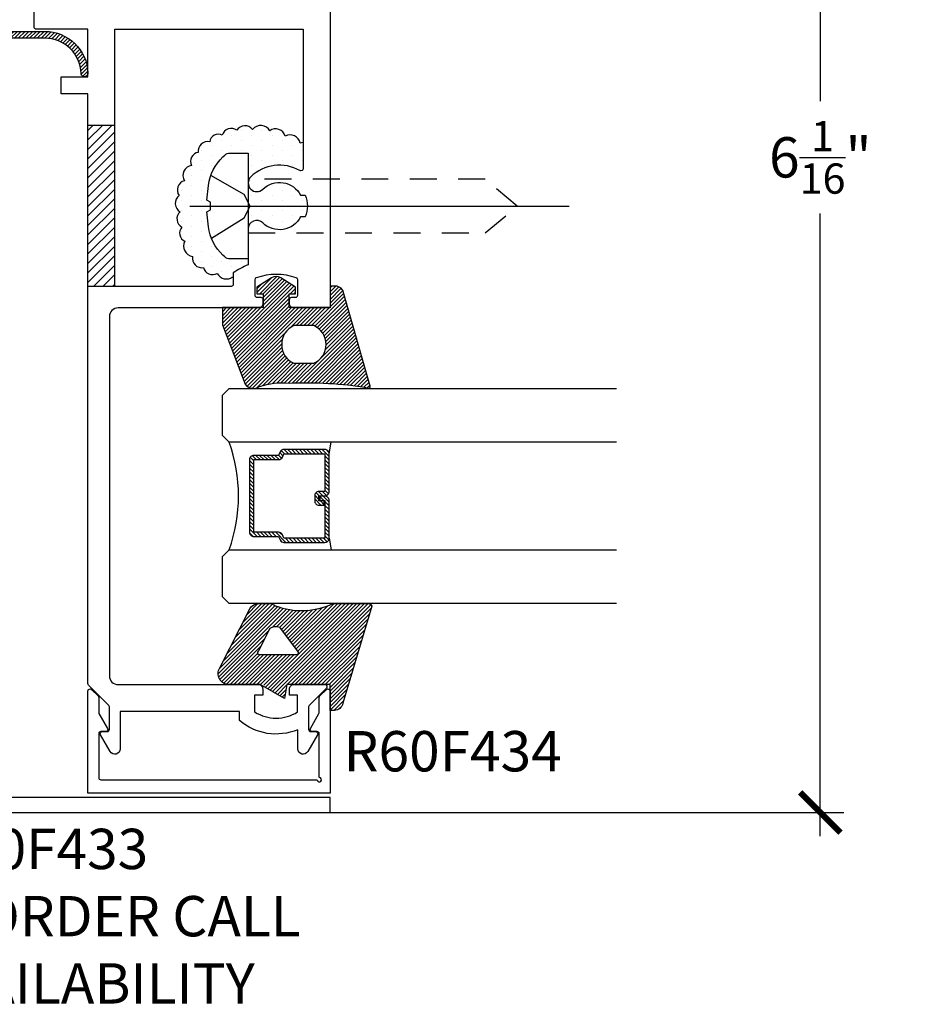
# Model space of a CAD drawing. Units: inches. Extents: x 0 to 108, y 0 to 43.
# Drawn here: x 93 to 97, y 28 to 32 of the extents above; entities that cross this region are included whole.
import ezdxf

# ---------------------------------------------------------------- set-up
doc = ezdxf.new("R2010")
doc.units = ezdxf.units.IN
doc.header["$LTSCALE"] = 0.5
doc.header["$MEASUREMENT"] = 0
doc.linetypes.add('HIDDEN', pattern=[0.375, 0.25, -0.125])
for name, color, linetype in [('Arcadia-Dim', 4, 'Continuous'), ('Arcadia-Profile', 5, 'Continuous'), ('Arcadia-Shade', 8, 'Continuous'), ('Arcadia-Text', 3, 'Continuous')]:
    doc.layers.add(name, color=color, linetype=linetype)
doc.styles.get("Standard").update_dxf_attribs({"font": 'ARIALN.TTF'})
doc.dimstyles.new('Arcadia-2', dxfattribs={"dimscale": 2, "dimtxt": 0.0938, "dimasz": 0.0938, "dimexe": 0.0546, "dimexo": 0.0469, "dimgap": 0.0469, "dimtad": 0, "dimtih": 1, "dimdec": 4, "dimrnd": 0.0625, "dimzin": 3, "dimdsep": 46, "dimlunit": 4, "dimtxsty": 'Standard', "dimblk": 'ARCHTICK', "dimcen": 0.0469, "dimdle": 0.0546, "dimclrd": 256, "dimclre": 256, "dimclrt": 256, "dimadec": 0, "dimazin": 0, "dimtfac": 0.75, "dimtix": 1, "dimtmove": 2, "dimatfit": 3, "dimfxl": 1, "dimtolj": 1, "dimtzin": 3, "dimlwd": -3, "dimlwe": -3, "dimarcsym": 0})

# ---------------------------------------------------------------- blocks, each defined once
blk = doc.blocks.new('12-2')
at = {"layer": 'Arcadia-Profile'}
blk.add_lwpolyline([(-0.0731, 0.2125), (0, 0.2125), (0, -0.2125), (-0.0731, -0.2125, -0.190806), (-0.0937, -0.2044), (-0.1015, -0.197, -0.175394), (-0.1593, -0.0831), (-0.1666, -0.0234), (-0.151, -0.0156), (-0.151, 0.0156), (-0.1666, 0.0234), (-0.1593, 0.0831, -0.175394), (-0.1015, 0.197), (-0.0937, 0.2044, -0.190806)], format="xyb", close=True, dxfattribs=at)
blk.add_lwpolyline([(-0.1477, -0.1287), (-0.0156, -0.0468), (0.0078, 0), (-0.0156, 0.0468), (-0.1502, 0.1221)], dxfattribs=at)
blk = doc.blocks.new('A$C74E06C85')
at = {"layer": 'Arcadia-Profile', "ltscale": 0.25}
blk.add_line((0, 0.246), (1.7622, 0.246), dxfattribs=at)
at = {"layer": 'Arcadia-Profile', "linetype": 'HIDDEN'}
blk.add_lwpolyline([(0.2715, 0.121), (1.3725, 0.121), (1.5215, 0.246), (1.3725, 0.371), (0.2715, 0.371)], dxfattribs=at)
at = {"layer": 'Arcadia-Profile', "xscale": 1.157646999999997, "yscale": 1.157646999999997, "zscale": 1.157646999999997}
blk.add_blockref('12-2', (0.2715, 0.246), dxfattribs=at)
blk = doc.blocks.new('G01')
at = {"layer": 'Arcadia-Shade', "lineweight": -3}
h = blk.add_hatch(dxfattribs=at)
h.set_pattern_fill('ANSI31', color=256, scale=0.1)
h.paths.add_polyline_path([(0, -0.1632), (0, 0, 0.271735), (-0.0119, 0.0186), (-0.4634, -0.1169, 0.364386), (-0.4965, -0.1563), (-0.4965, -0.1763), (-0.3765, -0.1763), (-0.3765, -0.3388), (-0.239, -0.3388), (-0.239, -0.3343, -0.768511), (-0.2203, -0.3294), (-0.2077, -0.3388), (-0.0316, -0.3388, -0.135571)])
h.paths.add_polyline_path([(-0.0316, -0.3388), (-0.2077, -0.3388), (-0.1105, -0.4119, -0.289303), (-0.1153, -0.4543), (-0.2212, -0.5086, -0.708881), (-0.239, -0.5023), (-0.239, -0.3388), (-0.3765, -0.3388), (-0.3765, -0.3763), (-0.4415, -0.3878), (-0.3882, -0.4809), (-0.3839, -0.4821, -0.339454), (-0.3765, -0.4917), (-0.3765, -0.6463, 0.595078), (-0.2993, -0.6883), (-0.0273, -0.55, 0.282257), (0, -0.5054), (0, -0.4604, 0.162278), (-0.01, -0.4304, -0.070563)])
at = {"layer": 'Arcadia-Profile'}
blk.add_lwpolyline([(-0.025, -0.5487, 0.267949), (0, -0.5054), (0, -0.4604, 0.162278), (-0.01, -0.4304, -0.208124), (0, -0.1632), (0, 0, 0.271735), (-0.0119, 0.0186), (-0.4634, -0.1169, 0.364386), (-0.4965, -0.1563), (-0.4965, -0.1763), (-0.3765, -0.1763), (-0.3765, -0.3763), (-0.4415, -0.3878), (-0.3765, -0.5013), (-0.3765, -0.6463, 0.595078), (-0.2993, -0.6883), (-0.025, -0.5488)], format="xyb", dxfattribs=at)
blk.add_lwpolyline([(-0.1153, -0.4543, 0.289303), (-0.1105, -0.4119), (-0.2203, -0.3294, 0.768511), (-0.239, -0.3343), (-0.239, -0.5023, 0.708881), (-0.2212, -0.5086)], format="xyb", close=True, dxfattribs=at)
blk = doc.blocks.new('G02')
at = {"layer": 'Arcadia-Shade', "lineweight": -3}
h = blk.add_hatch(dxfattribs=at)
h.set_pattern_fill('ANSI31', color=256, scale=0.1)
h.paths.add_polyline_path([(0.0095, 0.0136, 0.710828), (0.003, 0, -0.049493), (0.0252, -0.3358), (0.1163, -0.3358), (0.1163, -0.2483, -0.642857), (0.2913, -0.2483), (0.2913, -0.3358), (0.375, -0.3358), (0.375, -0.1733), (0.475, -0.1733), (0.475, -0.1483, 0.382701), (0.4394, -0.1086)])
h.paths.add_polyline_path([(0.375, -0.4833), (0.44, -0.4833), (0.44, -0.5133), (0.47, -0.5133), (0.5137, -0.4449, 0.291987), (0.5137, -0.4018), (0.4716, -0.3358), (0.44, -0.3358), (0.44, -0.3633), (0.375, -0.3633), (0.375, -0.3358), (0.2913, -0.3358), (0.2913, -0.3417, -0.642857), (0.1163, -0.3417), (0.1163, -0.3358), (0.0252, -0.3358, -0.003998), (0.0241, -0.3631, -0.103726), (0.0083, -0.5013, 0.388964), (0.0189, -0.5681), (0.295, -0.6733), (0.375, -0.6733)])
at = {"layer": 'Arcadia-Profile'}
for points in [[(0.0189, -0.5681, -0.388964), (0.0083, -0.5013, 0.103726), (0.0241, -0.3631, 0.053501), (0.003, 0, -0.710828), (0.0095, 0.0136), (0.4394, -0.1086, -0.382701), (0.475, -0.1483), (0.475, -0.1733), (0.375, -0.1733), (0.375, -0.3633), (0.44, -0.3633), (0.44, -0.3333), (0.47, -0.3333), (0.5137, -0.4018, -0.291987), (0.5137, -0.4449), (0.47, -0.5133), (0.44, -0.5133), (0.44, -0.4833), (0.375, -0.4833), (0.375, -0.6733), (0.295, -0.6733), (0.0189, -0.5681)], [(0.1163, -0.2483, -0.642857), (0.2913, -0.2483), (0.2913, -0.3417, -0.642857), (0.1163, -0.3417)]]:
    blk.add_lwpolyline(points, format="xyb", close=True, dxfattribs=at)
blk = doc.blocks.new('*U58')
at = {"layer": 'Arcadia-Shade', "lineweight": -3}
h = blk.add_hatch(dxfattribs=at)
h.set_pattern_fill('ANSI31', color=256, scale=0.1, style=0)
h.set_pattern_definition([(45, (-12.490091, -10.793534), (-0.008838835, 0.008838835), [])])
edge = h.paths.add_edge_path()
edge.add_line((0.499, 0.4286), (0.523, 0.4286))
edge.add_arc((0.523, 0.4482), 0.0197, 270, 360)
edge.add_line((0.5427, 0.4482), (0.5427, 0.4732))
edge.add_line((0.5427, 0.4732), (0.523, 0.4732))
edge.add_line((0.523, 0.4732), (0.523, 0.4482))
edge.add_line((0.523, 0.4482), (0.499, 0.4482))
edge.add_line((0.499, 0.4482), (0.499, 0.4763))
edge.add_arc((0.4793, 0.4763), 0.0197, 360, 450)
edge.add_line((0.4793, 0.496), (0.3036, 0.496))
edge.add_arc((0.3036, 0.4763), 0.0197, 90, 180)
edge.add_line((0.284, 0.4763), (0.284, 0.2858))
edge.add_arc((0.3036, 0.2858), 0.0197, 180, 245.4529)
edge.add_line((0.2955, 0.2679), (0.3114, 0.2606))
edge.add_line((0.3114, 0.2606), (0.3114, 0.1457))
edge.add_arc((0.3311, 0.1457), 0.0197, 180, 270)
edge.add_line((0.3311, 0.126), (0.6689, 0.126))
edge.add_arc((0.6689, 0.1457), 0.0197, 270, 360)
edge.add_line((0.6886, 0.1457), (0.6886, 0.2606))
edge.add_line((0.6886, 0.2606), (0.7045, 0.2679))
edge.add_arc((0.6964, 0.2858), 0.0197, 294.5471, 360)
edge.add_line((0.716, 0.2858), (0.716, 0.4763))
edge.add_arc((0.6964, 0.4763), 0.0197, 0, 90)
edge.add_line((0.6964, 0.496), (0.5207, 0.496))
edge.add_arc((0.5207, 0.4763), 0.0197, 90, 180)
edge.add_line((0.501, 0.4763), (0.501, 0.4522))
edge.add_line((0.501, 0.4522), (0.5207, 0.4522))
edge.add_line((0.5207, 0.4522), (0.5207, 0.4763))
edge.add_line((0.5207, 0.4763), (0.6964, 0.4763))
edge.add_line((0.6964, 0.4763), (0.6964, 0.2858))
edge.add_line((0.6964, 0.2858), (0.6804, 0.2786))
edge.add_arc((0.6886, 0.2606), 0.0197, 114.5471, 180)
edge.add_line((0.6689, 0.2606), (0.6689, 0.1457))
edge.add_line((0.6689, 0.1457), (0.3311, 0.1457))
edge.add_line((0.3311, 0.1457), (0.3311, 0.2606))
edge.add_arc((0.3114, 0.2606), 0.0197, 0, 65.4529)
edge.add_line((0.3196, 0.2786), (0.3036, 0.2858))
edge.add_line((0.3036, 0.2858), (0.3036, 0.4763))
edge.add_line((0.3036, 0.4763), (0.4793, 0.4763))
edge.add_line((0.4793, 0.4763), (0.4793, 0.4482))
edge.add_arc((0.499, 0.4482), 0.0197, 180, 270)
at = {"layer": 'Arcadia-Profile'}
for p, q in [((0.3036, 0.496), (0.25, 0.5054)), ((0.6964, 0.496), (0.75, 0.5054)), ((0.708, 0.27), (0.7122, 0.2742))]:
    blk.add_line(p, q, dxfattribs=at)
for points in [[(0.25, 1.8314), (0.25, 0.0312), (0.2188, 0), (0.0312, 0), (0, 0.0312), (0, 1.8314)], [(1, 1.8314), (1, 0.0312), (0.9688, 0), (0.7812, 0), (0.75, 0.0312), (0.75, 1.8314)]]:
    blk.add_lwpolyline(points, dxfattribs=at)
blk.add_lwpolyline([(0.499, 0.4286), (0.523, 0.4286, 0.414214), (0.5427, 0.4482), (0.5427, 0.4732), (0.523, 0.4732), (0.523, 0.4482), (0.499, 0.4482), (0.499, 0.4763, 0.414214), (0.4793, 0.496), (0.3036, 0.496, 0.414214), (0.284, 0.4763), (0.284, 0.2858, 0.293619), (0.2955, 0.2679), (0.3114, 0.2606), (0.3114, 0.1457, 0.414214), (0.3311, 0.126), (0.6689, 0.126, 0.414214), (0.6886, 0.1457), (0.6886, 0.2606), (0.7045, 0.2679, 0.293619), (0.716, 0.2858), (0.716, 0.4763, 0.414214), (0.6964, 0.496), (0.5207, 0.496, 0.414214), (0.501, 0.4763), (0.501, 0.4522), (0.5207, 0.4522), (0.5207, 0.4763), (0.6964, 0.4763), (0.6964, 0.2858), (0.6804, 0.2786, 0.293619), (0.6689, 0.2606), (0.6689, 0.1457), (0.3311, 0.1457), (0.3311, 0.2606, 0.293619), (0.3196, 0.2786), (0.3036, 0.2858), (0.3036, 0.4763), (0.4793, 0.4763), (0.4793, 0.4482, 0.414214)], format="xyb", close=True, dxfattribs=at)
blk.add_arc((0.5, -0.6625), 0.7374, 70.1835, 109.8165, dxfattribs=at)
blk = doc.blocks.new('_ArchTick')
at = {"color": 0, "linetype": 'ByBlock', "lineweight": -3, "const_width": 0.15}
blk.add_lwpolyline([(-0.5, -0.5), (0.5, 0.5)], dxfattribs=at)
blk = doc.blocks.new('*D75')
at = {"layer": 'Arcadia-Dim', "lineweight": -3, "transparency": 16777216}
for p, q in [((96.7253, 34.6749), (96.7253, 31.782)), ((94.541, 34.5657), (96.8345, 34.5657)), ((96.7253, 28.3665), (96.7253, 31.2594)), ((94.2896, 28.4757), (96.8345, 28.4757))]:
    blk.add_line(p, q, dxfattribs=at)
at = {"layer": 'Defpoints', "color": 0, "lineweight": -3, "transparency": 16777216}
for p in [(94.4472, 34.5657), (94.1958, 28.4757), (96.7253, 28.4757)]:
    blk.add_point(p, dxfattribs=at)
at = {"layer": 'Arcadia-Dim', "lineweight": -3, "transparency": 16777216, "xscale": 0.1876, "yscale": 0.1876, "zscale": 0.1876}
for p, rotation in [((96.7253, 34.5657), 90), ((96.7253, 28.4757), 270)]:
    blk.add_blockref('_ArchTick', p, dxfattribs=dict(at, rotation=rotation))
at = {"layer": 'Arcadia-Dim', "transparency": 16777216, "insert": (96.7253, 31.5207), "char_height": 0.1876, "attachment_point": 5}
blk.add_mtext('\\A1;6{\\H0.750000x;\\S1/16;}"', dxfattribs=at)

msp = doc.modelspace()

# ---------------------------------------------------------------- hatches: boundary and pattern name
at = {"layer": 'Arcadia-Shade', "lineweight": -3}
h = msp.add_hatch(dxfattribs=at)
h.set_pattern_fill('ANSI31', color=256, scale=0.1)
h.set_pattern_definition([(45, (-109.552257, -506.122243), (-0.00883883476, 0.00883883476), [])])
edge = h.paths.add_edge_path()
edge.add_line((93.43158, 34.36568), (93.45658, 34.36568))
edge.add_arc((93.45658, 34.38068), 0.015, 270, 450)
edge.add_line((93.45658, 34.39568), (93.18658, 34.39568))
edge.add_arc((93.18658, 34.38068), 0.015, 90, 270)
edge.add_line((93.18658, 34.36568), (93.20255, 34.36568))
edge.add_arc((93.20255, 34.34068), 0.025, 15, 90, ccw=False)
edge.add_arc((93.32938, 34.3997), 0.11534, 207.10165, 274.84542)
edge.add_arc((93.34908, 34.28568), 0.01, 185.23407, 318.90719)
edge.add_arc((93.33958, 34.29396), 0.0226, 318.90719, 442.62204)
edge.add_arc((93.32938, 34.3997), 0.08434, 226.60248, 278.93899, ccw=False)
edge.add_arc((93.2783, 34.34568), 0.01, 90, 226.60248, ccw=False)
edge.add_line((93.2783, 34.35568), (93.41425, 34.35568))
edge.add_line((93.41425, 34.35568), (93.43158, 34.36568))
edge = h.paths.add_edge_path()
edge.add_line((93.43158, 32.23479), (93.45658, 32.23479))
edge.add_arc((93.45658, 32.21979), 0.015, -90, 90, ccw=False)
edge.add_line((93.45658, 32.20479), (93.18658, 32.20479))
edge.add_arc((93.18658, 32.21979), 0.015, 90, 270, ccw=False)
edge.add_line((93.18658, 32.23479), (93.20255, 32.23479))
edge.add_arc((93.20255, 32.25979), 0.025, 270, 345)
edge.add_arc((93.32938, 32.20077), 0.11534, 85.15458, 152.89835, ccw=False)
edge.add_arc((93.34908, 32.31479), 0.01, 41.09281, 174.76593, ccw=False)
edge.add_arc((93.33958, 32.30651), 0.0226, -82.62204, 41.09281, ccw=False)
edge.add_arc((93.32938, 32.20077), 0.08434, 81.06101, 133.39752)
edge.add_arc((93.2783, 32.25479), 0.01, 133.39752, 270)
edge.add_line((93.2783, 32.24479), (93.41425, 32.24479))
edge.add_line((93.41425, 32.24479), (93.43158, 32.23479))
edge = h.paths.add_edge_path()
edge.add_arc((92.62415, 32.05415), 0.02, 90, 180)
edge.add_line((92.60415, 32.05415), (92.60415, 31.92168))
edge.add_arc((92.58815, 31.92168), 0.016, -180, 0, ccw=False)
edge.add_line((92.57215, 31.92168), (92.57215, 31.97402))
edge.add_line((92.57215, 31.97402), (92.47529, 31.98545))
edge.add_line((92.47529, 31.98545), (92.50805, 31.92798))
edge.add_line((92.50805, 31.92798), (92.48025, 31.91213))
edge.add_line((92.48025, 31.91213), (92.43986, 32.00591))
edge.add_line((92.43986, 32.00591), (92.48036, 32.10013))
edge.add_line((92.48036, 32.10013), (92.50814, 32.08425))
edge.add_line((92.50814, 32.08425), (92.47531, 32.02682))
edge.add_line((92.47531, 32.02682), (92.57215, 32.03814))
edge.add_line((92.57215, 32.03814), (92.57215, 32.07415))
edge.add_arc((92.60415, 32.07415), 0.032, 90, 180, ccw=False)
edge.add_line((92.60415, 32.10615), (93.12193, 32.10615))
edge.add_arc((93.12193, 31.90568), 0.20047, 1.86394, 90, ccw=False)
edge.add_arc((93.3063, 31.91168), 0.016, -178.13606, 1.86394, ccw=False)
edge.add_arc((93.12193, 31.90568), 0.16847, 1.86394, 90)
edge.add_line((93.12193, 32.07415), (92.62415, 32.07415))
at = {"layer": 'Arcadia-Shade'}
h = msp.add_hatch(dxfattribs=at)
h.set_pattern_fill('ANSI31', color=256, scale=0.25, style=0)
h.set_pattern_definition([(45, (-2.344517, 14.07068), (-0.022097087, 0.022097087), [])])
h.paths.add_polyline_path([(93.44715, 31.66937), (93.32215, 31.66937), (93.32215, 30.92073), (93.44715, 30.92073)])
h = msp.add_hatch(dxfattribs=at)
h.set_pattern_fill('DOTS', color=256, scale=0.75, angle=90, style=0)
h.set_pattern_definition([(90, (261.708943, 13.81065), (0.046875, 0.0234375), [0, -0.046875])])
h.paths.add_polyline_path([(94.06697, 31.54037), (93.98232, 31.54037, 0.1908058), (93.95854, 31.53095), (93.94942, 31.52238, 0.1753938), (93.88259, 31.39062), (93.8741, 31.32146), (93.89216, 31.31243), (93.89216, 31.27631), (93.8741, 31.26728), (93.88259, 31.19812, 0.1753938), (93.94942, 31.06636), (93.95854, 31.05779, 0.1908058), (93.98232, 31.04837), (94.06697, 31.04837), (94.06697, 31.02149, 0.0571861), (93.99717, 30.9836), (93.99717, 30.96573, -0.4573167), (93.92212, 30.9817, -0.520567), (93.85961, 31.00846, -0.5205671), (93.80826, 31.05977, -0.520567), (93.77254, 31.13114, -0.5205671), (93.75915, 31.19583, -0.5205671), (93.75022, 31.26721, -0.520567), (93.74575, 31.34304, -0.520567), (93.77031, 31.41219, -0.5205671), (93.8038, 31.48357, -0.520567), (93.83505, 31.54379, -0.5205671), (93.88864, 31.59286, -0.5205671), (93.94668, 31.62409, -0.520567), (94.01366, 31.6464, -0.520567), (94.08733, 31.65086, -0.520567), (94.1677, 31.64417, -0.520567), (94.23915, 31.61963, -0.5205671), (94.30836, 31.58617, -0.0739479), (94.32217, 31.5891), (94.32217, 31.46758, -0.5773503), (94.30717, 31.45892, 0.3371882), (94.07891, 31.42981, 0.0811638), (94.0713, 31.4194), (94.06697, 31.4194)])
h.paths.add_polyline_path([(94.13502, 31.37278, -0.5067711), (94.31015, 31.34437), (94.33217, 31.34437, -0.0990195), (94.34217, 31.29437), (94.076, 31.29437), (94.06697, 31.31243), (94.06697, 31.4013, 0.6652415)])
h.paths.add_polyline_path([(94.34217, 31.29437, -0.0990195), (94.33217, 31.24437), (94.31015, 31.24437, -0.5067711), (94.13502, 31.21596, 0.6652415), (94.06697, 31.18745), (94.06697, 31.27631), (94.076, 31.29437)])

# ---------------------------------------------------------------- linework, layer by layer
at = {"layer": 'Arcadia-Profile'}
msp.add_lwpolyline([(94.44717, 34.56568), (94.44717, 30.82073), (94.27917, 30.82073, -0.4142136), (94.25917, 30.84073), (94.25917, 30.86073, -0.4142136), (94.26917, 30.87073), (94.28717, 30.87073, 0.4142136), (94.29717, 30.88073), (94.29717, 30.95119, 0.3172349), (94.29052, 30.96061, 0.1726997), (94.10381, 30.96061, 0.3172349), (94.09717, 30.95119), (94.09717, 30.88073, 0.4142136), (94.10717, 30.87073), (94.12517, 30.87073, -0.4142136), (94.13517, 30.86073), (94.13517, 30.84073, -0.4142136), (94.11517, 30.82073), (93.46215, 30.82073, 0.4142136), (93.42215, 30.78073), (93.42215, 29.1107, 0.4142136), (93.46215, 29.0707), (94.11417, 29.0707, -0.4142136), (94.13417, 29.0507), (94.13417, 29.0207), (94.09667, 29.0207), (94.09667, 28.9435, 0.2880201), (94.29667, 28.9435), (94.29667, 29.0207), (94.25917, 29.0207), (94.25917, 29.0507, -0.4142136), (94.27917, 29.0707), (94.42303, 29.0707, -0.6681786), (94.4301, 29.05363), (94.3501, 28.97363, 0.1989124), (94.34717, 28.96655), (94.34717, 28.86194, 0.4142136), (94.35717, 28.85194), (94.37985, 28.85194, -0.5773503), (94.38851, 28.83694), (94.34382, 28.75953, -0.767327), (94.29717, 28.77203), (94.29717, 28.86074, -0.2827075), (94.02621, 28.90373), (94.02621, 28.9457), (93.47215, 28.9457), (93.47215, 28.77203, -0.767327), (93.4255, 28.75953), (93.38081, 28.83694, -0.5773503), (93.38947, 28.85194), (93.41215, 28.85194, 0.4142136), (93.42215, 28.86194), (93.42215, 28.96655, 0.1989124), (93.41922, 28.97363), (93.32508, 29.06777, -0.1989124), (93.32215, 29.07484), (93.32215, 31.81568), (93.19715, 31.81568), (93.19715, 31.89568), (93.32215, 31.89568), (93.32215, 32.11615), (93.08215, 32.11615, -0.4142136), (93.07215, 32.12615), (93.07215, 32.26615, -0.4142136)], format="xyb", dxfattribs=at)
for points in [[(92.62415, 32.07415, 0.4142136), (92.60415, 32.05415), (92.60415, 31.92168, -1), (92.57215, 31.92168), (92.57215, 31.97402), (92.47529, 31.98545), (92.50805, 31.92798), (92.48025, 31.91213), (92.43986, 32.00591), (92.48036, 32.10013), (92.50814, 32.08425), (92.47531, 32.02682), (92.57215, 32.03814), (92.57215, 32.07415, -0.4142136), (92.60415, 32.10615), (93.12193, 32.10615, -0.404717), (93.32229, 31.9122, -1), (93.29031, 31.91116, 0.404717), (93.12193, 32.07415)], [(94.31015, 31.34437), (94.33217, 31.34437, -0.2), (94.33217, 31.24437), (94.31015, 31.24437, -0.5067711), (94.13502, 31.21596, 0.6652415), (94.06697, 31.18745), (94.06697, 31.02149, 0.0571861), (93.99717, 30.9836), (93.99717, 30.93073, -0.4142136), (93.98717, 30.92073), (93.44715, 30.92073), (93.44715, 32.11615), (94.32217, 32.11615), (94.32217, 31.46758, -0.5773503), (94.30717, 31.45892, 0.3371882), (94.07891, 31.42981, 1), (94.13502, 31.37278, -0.5067711)], [(94.44717, 29.04068), (94.44717, 28.56568), (93.32215, 28.56568), (93.32215, 29.04068, -0.6681786), (93.33922, 29.04775), (93.36922, 29.01775, -0.1989124), (93.37215, 29.01068), (93.37215, 28.94122, 0.1316525), (93.37349, 28.93622), (93.41349, 28.86694, -0.5773503), (93.40483, 28.85194), (93.38215, 28.85194, 0.4142136), (93.37215, 28.84194), (93.37215, 28.63818, 0.4142136), (93.38215, 28.62818), (94.38717, 28.62818, 2.4142136), (94.39717, 28.63818), (94.39717, 28.84194, 0.4142136), (94.38717, 28.85194), (94.36449, 28.85194, -0.5773503), (94.35583, 28.86694), (94.39583, 28.93622, 0.1316525), (94.39717, 28.94122), (94.39717, 29.01068, -0.1989124), (94.4001, 29.01775), (94.4301, 29.04775, -0.6681786)]]:
    msp.add_lwpolyline(points, format="xyb", close=True, dxfattribs=at)
msp.add_lwpolyline([(91.44713, 28.47568), (94.44717, 28.47568), (94.44717, 28.54568), (92.57215, 28.54568)], dxfattribs=at)
at = {"layer": 'Arcadia-Shade'}
for p, q in [((93.44715, 31.66937), (93.32215, 31.66937)), ((93.44715, 31.66937), (93.32215, 31.66937)), ((93.44715, 30.92073), (93.32215, 30.92073))]:
    msp.add_line(p, q, dxfattribs=at)
msp.add_lwpolyline([(94.32217, 31.5891, 0.0739479), (94.30836, 31.58617, 0.5205671), (94.23915, 31.61963, 0.5205671), (94.1677, 31.64417, 0.5205671), (94.08733, 31.65086, 0.5205671), (94.01366, 31.6464, 0.5205671), (93.94668, 31.62409, 0.5205671), (93.88864, 31.59286, 0.5205671), (93.83505, 31.54379, 0.5205671), (93.8038, 31.48357, 0.5205671), (93.77031, 31.41219, 0.5205671), (93.74575, 31.34304, 0.5205671), (93.75022, 31.26721, 0.5205671), (93.75915, 31.19583, 0.5205671), (93.77254, 31.13114, 0.5205671), (93.80826, 31.05977, 0.5205671), (93.85961, 31.00846, 0.5205671), (93.92212, 30.9817, 0.4573167), (93.99717, 30.96573, 0.4573167)], format="xyb", dxfattribs=at)

# ---------------------------------------------------------------- block references
at = {"layer": 'Arcadia-Profile'}
msp.add_blockref('A$C74E06C85', (93.79542, 31.04837), dxfattribs=at)
at = {"layer": 'Arcadia-Profile', "lineweight": -3, "xscale": -1, "rotation": 270}
for name, p in [('G02', (94.62051, 30.44722)), ('G01', (94.6235, 29.44722))]:
    msp.add_blockref(name, p, dxfattribs=at)
at = {"layer": 'Arcadia-Profile', "lineweight": -3, "rotation": 270}
msp.add_blockref('*U58', (93.94717, 30.44722), dxfattribs=at)

# ---------------------------------------------------------------- texts
at = {"layer": 'Arcadia-Text', "lineweight": -3}
msp.add_text('R60F434', height=0.1875, dxfattribs=at).set_placement((94.51002, 28.66703))
at = {"layer": 'Arcadia-Text', "lineweight": -3, "insert": (93.03582, 28.40046), "char_height": 0.1875, "width": 2.7202183, "attachment_point": 2}
msp.add_mtext('*R60F433\\PSPECIAL ORDER CALL FOR AVAILABILITY', dxfattribs=at)

# ---------------------------------------------------------------- dimensions: what is measured, and where the dimension line sits
at = {"layer": 'Arcadia-Dim'}
dim = msp.add_linear_dim(base=(96.72527, 28.47568), p1=(94.44717, 34.56568), p2=(94.19577, 28.47568), angle=90, dimstyle='Arcadia-2', dxfattribs=at)
dim.commit()
dim.dimension.update_dxf_attribs({"geometry": '*D75', "text_midpoint": (96.72527, 31.52068)})

doc.saveas('drawing.dxf')
